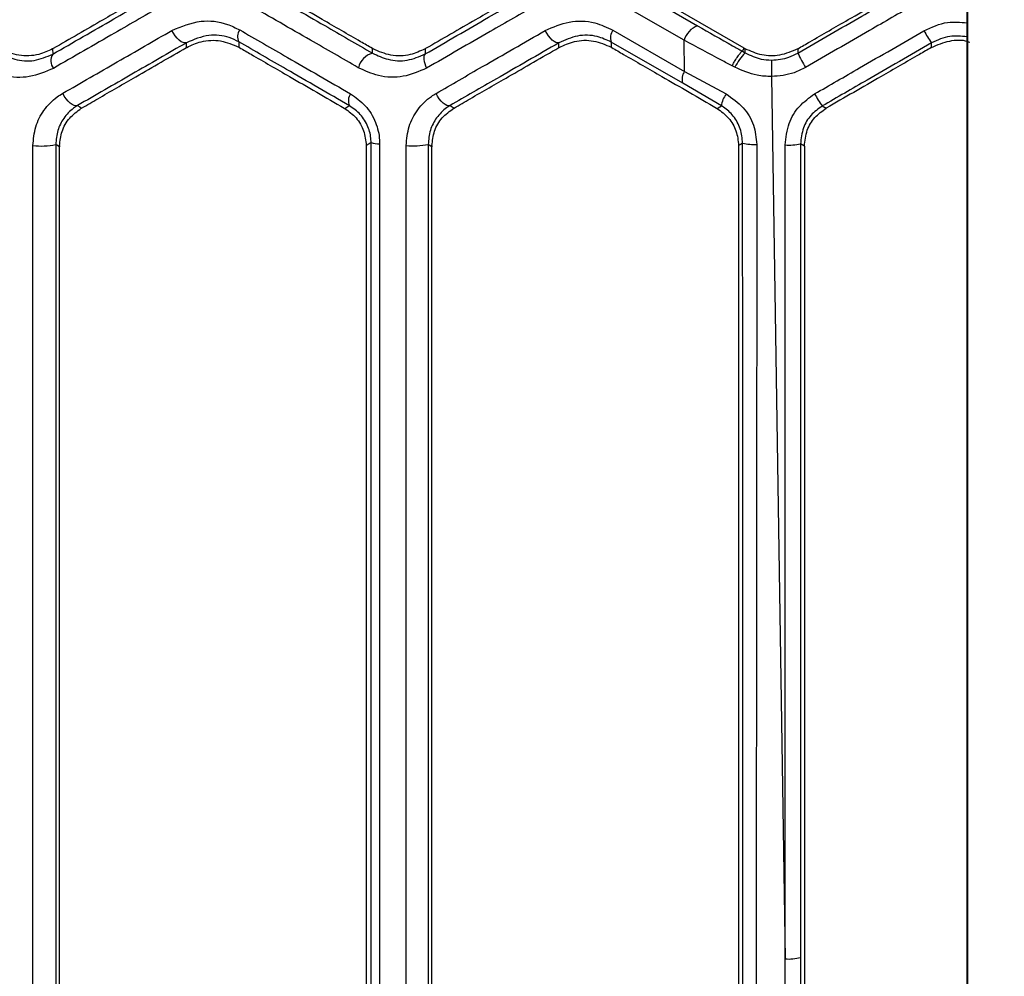
# Model space of a CAD drawing. Units: millimetres. Extents: x 10 to 584, y 10 to 410.
# Drawn here: x 240 to 245, y 264 to 268 of the extents above; entities that cross this region are included whole.
import ezdxf

# ---------------------------------------------------------------- set-up
doc = ezdxf.new("R2010")
doc.units = ezdxf.units.MM
doc.linetypes.add('CENTERX2', pattern=[20.32, 12.7, -2.54, 2.54, -2.54])
doc.layers.add('FORMAT', color=7, linetype='Continuous')

msp = doc.modelspace()

# ---------------------------------------------------------------- linework, layer by layer
at = {"color": 7, "linetype": 'Continuous', "lineweight": 25}
for p, q in [((244.417, 278.9552), (244.417, 261.5719)), ((244.4193, 278.9552), (244.4193, 261.5719)), ((242.9088, 268.3372), (243.1879, 268.1762)), ((243.4004, 268.074), (242.9265, 268.3476)), ((243.1263, 268.1098), (242.8466, 268.2709)), ((242.8012, 268.1565), (243.1282, 267.9679)), ((243.1282, 267.9679), (243.1263, 268.1098)), ((240.246, 268.0718), (240.2437, 268.0705)), ((240.2437, 268.0705), (240.2443, 268.0464)), ((240.8541, 268.0765), (240.8547, 268.0988)), ((240.856, 268.0775), (240.8541, 268.0765)), ((241.0935, 268.1028), (241.0929, 268.0784)), ((241.0929, 268.0784), (241.0966, 268.0763)), ((241.7033, 268.0724), (241.7065, 268.0705)), ((241.7038, 268.0512), (241.7033, 268.0724)), ((241.9459, 268.0717), (241.9439, 268.0706)), ((241.9439, 268.0706), (241.9444, 268.0474)), ((242.5543, 268.0766), (242.5548, 268.0983)), ((242.5558, 268.0775), (242.5543, 268.0766)), ((242.7936, 268.1018), (242.7931, 268.0782)), ((242.7931, 268.0782), (242.7964, 268.0764)), ((243.1199, 267.9133), (242.7936, 268.1018)), ((243.3923, 268.0597), (243.4004, 268.074)), ((243.3923, 268.0597), (243.3923, 268.0597)), ((243.3923, 268.0597), (243.4049, 268.0523)), ((243.4004, 268.074), (243.4049, 268.0714)), ((243.4049, 268.0714), (243.4055, 268.0711)), ((243.4049, 268.0523), (243.4049, 268.0714)), ((243.4055, 268.0711), (243.4055, 268.0711)), ((243.6448, 268.0711), (243.6454, 268.0714)), ((243.6448, 268.0711), (243.6448, 268.0711)), ((243.6454, 268.0714), (243.6454, 268.0515)), ((244.255, 268.077), (244.2557, 268.0774)), ((244.2557, 268.0774), (244.2557, 268.098)), ((243.3582, 267.9864), (243.3453, 267.9935)), ((243.1282, 267.9679), (243.3178, 267.8646)), ((243.5254, 267.9441), (243.5877, 263.9156)), ((243.2964, 267.8101), (243.1199, 267.9133)), ((240.3761, 267.8005), (240.3744, 267.7995)), ((241.5741, 267.8006), (241.577, 267.7989)), ((242.0759, 267.8004), (242.0745, 267.7996)), ((243.2742, 267.8005), (243.2768, 267.799)), ((243.7569, 267.81), (243.7747, 267.7997)), ((243.7747, 267.7997), (243.7753, 267.8001)), ((240.2752, 267.6291), (240.2752, 267.6234)), ((241.6751, 267.6299), (241.6752, 267.6248)), ((241.9752, 267.6288), (241.9752, 267.6239)), ((243.3751, 267.6295), (243.3752, 267.6251)), ((243.6752, 267.6269), (243.6576, 267.6371)), ((243.6752, 267.6268), (243.6752, 267.6269)), ((243.5871, 263.4411), (243.5877, 263.9156)), ((243.6576, 263.9218), (243.6576, 263.4475))]:
    msp.add_line(p, q, dxfattribs=at)
at = {"color": 7, "linetype": 'Continuous', "lineweight": 25, "flags": 128}
for points in [[(240.8547, 268.0988), (240.8478, 268.0976), (240.8397, 268.0991), (240.8309, 268.1034), (240.8216, 268.1102), (240.8123, 268.1191), (240.8035, 268.1299), (240.7954, 268.142), (240.7884, 268.155)], [(242.5548, 268.0983), (242.5487, 268.0975), (242.5413, 268.0993), (242.5332, 268.1036), (242.5245, 268.1104), (242.5157, 268.1193), (242.5071, 268.1299), (242.4991, 268.1418), (242.4921, 268.1544)], [(241.9444, 268.0474), (241.941, 268.0435), (241.9387, 268.0379), (241.9377, 268.0309), (241.9379, 268.0227), (241.9393, 268.0134), (241.9419, 268.0035), (241.9457, 267.993), (241.9505, 267.9824)], [(243.5253, 268.0194), (243.5253, 268.0171), (243.5253, 268.0123), (243.5253, 268.005), (243.5253, 267.9955), (243.5253, 267.9842), (243.5253, 267.9715), (243.5253, 267.958), (243.5254, 267.9441)], [(240.3572, 267.8118), (240.3502, 267.8105), (240.3419, 267.812), (240.3328, 267.8162), (240.3234, 267.8229), (240.314, 267.8319), (240.305, 267.8427), (240.2969, 267.8549), (240.29, 267.8679)], [(242.0575, 267.8114), (242.0511, 267.8104), (242.0436, 267.8121), (242.0352, 267.8164), (242.0264, 267.8232), (242.0174, 267.8321), (242.0087, 267.8427), (242.0007, 267.8547), (241.9937, 267.8674)], [(240.3572, 267.8118), (240.3674, 267.8057), (240.3761, 267.8005)], [(241.577, 267.7989), (241.577, 267.7989), (241.5916, 267.8071), (241.5984, 267.811)], [(242.0575, 267.8114), (242.0671, 267.8056), (242.0759, 267.8004)], [(243.2768, 267.799), (243.2768, 267.799), (243.2896, 267.8062), (243.2964, 267.8101)], [(240.2752, 267.6234), (240.2627, 267.6309), (240.2576, 267.634)], [(241.6971, 267.6424), (241.6879, 267.6372), (241.6752, 267.63), (241.6751, 267.6299)], [(241.9752, 267.6239), (241.963, 267.6312), (241.9579, 267.6342)], [(243.3933, 267.6398), (243.3865, 267.6359), (243.3752, 267.6295), (243.3751, 267.6295)]]:
    msp.add_lwpolyline(points, dxfattribs=at)
at = {"color": 7, "linetype": 'Continuous', "lineweight": 25}
for centre, radius, start, end in [((241.1421, 268.1266), 0.0542, 145.4859, 206.0821), ((242.8486, 268.122), 0.0586, 144.036, 200.1789), ((243.2215, 268.0831), 0.0989, 109.8688, 164.392), ((244.6412, 268.3795), 0.4773, 208.2805, 216.1315), ((240.2942, 268.0158), 0.0585, 148.561, 215.8735), ((241.7286, 267.9622), 0.0923, 105.5897, 165.9668), ((243.5646, 267.8896), 0.228, 134.4546, 154.8718), ((244.1541, 268.2803), 0.5577, 204.2141, 211.8828), ((243.1763, 267.9327), 0.0597, 143.8481, 198.9749), ((241.6487, 267.8338), 0.0552, 145.0088, 204.3908), ((243.4125, 267.7959), 0.117, 144.0562, 173.0173), ((244.1353, 268.0873), 0.4692, 208.2545, 216.2329), ((240.1883, 267.9835), 0.3564, 264.3684, 281.2115), ((241.7309, 267.7491), 0.1119, 252.4446, 272.702), ((241.8899, 267.9822), 0.3545, 264.7406, 281.0596), ((243.4441, 267.8655), 0.2313, 257.3193, 273.4994), ((243.6039, 267.888), 0.2566, 266.3866, 282.0855), ((243.6038, 264.1304), 0.2155, 265.7076, 284.4511)]:
    msp.add_arc(centre, radius, start, end, dxfattribs=at)
for points, knots in [([(240.2443, 268.0464), (240.3371, 268.1), (240.5043, 268.1966), (240.6727, 268.2939), (240.7477, 268.3373)], [0, 0, 0, 0, 0.554761, 1, 1, 1, 1]), ([(240.7245, 268.3481), (240.6994, 268.3336), (240.6158, 268.2853), (240.456, 268.1931), (240.322, 268.1156), (240.246, 268.0718)], [0, 0, 0, 0, 0.156636, 0.522513, 1, 1, 1, 1]), ([(241.2087, 268.3369), (241.3009, 268.2836), (241.4656, 268.1886), (241.631, 268.0932), (241.7038, 268.0512)], [0, 0, 0, 0, 0.560362, 1, 1, 1, 1]), ([(241.7033, 268.0724), (241.6854, 268.0827), (241.6089, 268.1269), (241.4499, 268.2187), (241.3092, 268.2999), (241.2267, 268.3475)], [0, 0, 0, 0, 0.112528, 0.479753, 1, 1, 1, 1]), ([(241.9444, 268.0474), (242.0408, 268.1031), (242.2077, 268.1996), (242.3756, 268.2966), (242.4466, 268.3376)], [0, 0, 0, 0, 0.577223, 1, 1, 1, 1]), ([(242.4246, 268.3481), (242.3996, 268.3337), (242.316, 268.2854), (242.1562, 268.1931), (242.0219, 268.1156), (241.9459, 268.0717)], [0, 0, 0, 0, 0.1565998, 0.5222346, 1, 1, 1, 1]), ([(243.6454, 268.0714), (243.6637, 268.082), (243.7402, 268.1262), (243.9001, 268.2185), (244.0417, 268.3002), (244.125, 268.3483)], [0, 0, 0, 0, 0.114164, 0.479093, 1, 1, 1, 1]), ([(243.6454, 268.0515), (243.7428, 268.1078), (243.9084, 268.2034), (244.0741, 268.299), (244.1423, 268.3384)], [0, 0, 0, 0, 0.588189, 1, 1, 1, 1]), ([(240.7512, 268.2725), (240.6761, 268.2291), (240.5074, 268.1318), (240.3398, 268.0352), (240.2468, 267.9815)], [0, 0, 0, 0, 0.445238, 1, 1, 1, 1]), ([(241.639, 267.9846), (241.5661, 268.0266), (241.4003, 268.1221), (241.2354, 268.2171), (241.1429, 268.2704)], [0, 0, 0, 0, 0.4396377, 1, 1, 1, 1]), ([(242.4537, 268.2727), (242.3826, 268.2316), (242.2144, 268.1346), (242.047, 268.0381), (241.9505, 267.9824)], [0, 0, 0, 0, 0.422777, 1, 1, 1, 1]), ([(244.1773, 268.2727), (244.1091, 268.2333), (243.9435, 268.1376), (243.7779, 268.042), (243.6805, 267.9857)], [0, 0, 0, 0, 0.411811, 1, 1, 1, 1]), ([(240.7884, 268.155), (240.8317, 268.173), (240.9125, 268.2067), (241.0231, 268.1939), (241.079, 268.1664), (241.0975, 268.1573)], [0, 0, 0, 0, 0.4363242, 0.8134495, 1, 1, 1, 1]), ([(242.4921, 268.1544), (242.5279, 268.1702), (242.5995, 268.2016), (242.7104, 268.1982), (242.7741, 268.1689), (242.8012, 268.1565)], [0, 0, 0, 0, 0.364308, 0.729003, 1, 1, 1, 1]), ([(240.29, 267.8679), (240.3728, 267.9156), (240.5383, 268.011), (240.7051, 268.107), (240.7884, 268.155)], [0, 0, 0, 0, 0.499983, 1, 1, 1, 1]), ([(241.0975, 268.1573), (241.17, 268.1155), (241.3383, 268.0184), (241.5074, 267.9209), (241.6035, 267.8654)], [0, 0, 0, 0, 0.4313742, 1, 1, 1, 1]), ([(241.9937, 267.8674), (242.0643, 267.9081), (242.23, 268.0035), (242.3965, 268.0994), (242.4921, 268.1544)], [0, 0, 0, 0, 0.426335, 1, 1, 1, 1]), ([(243.1879, 268.1762), (243.2406, 268.1459), (243.3078, 268.1074), (243.3773, 268.0682), (243.3923, 268.0597)], [0, 0, 0, 0, 0.783728, 1, 1, 1, 1]), ([(243.7221, 267.8652), (243.7903, 267.9046), (243.9566, 268.0007), (244.1229, 268.0967), (244.2209, 268.1533)], [0, 0, 0, 0, 0.410299, 1, 1, 1, 1]), ([(241.0935, 268.1028), (241.0791, 268.1098), (241.0353, 268.131), (240.9501, 268.1397), (240.8881, 268.1131), (240.8547, 268.0988)], [0, 0, 0, 0, 0.1832148, 0.5598527, 1, 1, 1, 1]), ([(240.856, 268.0775), (240.8772, 268.0874), (240.9245, 268.1094), (241.013, 268.1131), (241.0662, 268.0899), (241.0929, 268.0784)], [0, 0, 0, 0, 0.2885255, 0.6442243, 1, 1, 1, 1]), ([(242.7936, 268.1018), (242.7726, 268.1114), (242.7228, 268.1339), (242.6375, 268.1355), (242.5824, 268.1108), (242.5548, 268.0983)], [0, 0, 0, 0, 0.267303, 0.632556, 1, 1, 1, 1]), ([(242.5558, 268.0775), (242.5785, 268.0878), (242.6269, 268.1101), (242.7148, 268.1124), (242.767, 268.0896), (242.7931, 268.0782)], [0, 0, 0, 0, 0.304589, 0.652258, 1, 1, 1, 1]), ([(243.3453, 267.9935), (243.3293, 268.0018), (243.2548, 268.0409), (243.1828, 268.0795), (243.1263, 268.1098)], [0, 0, 0, 0, 0.213944, 1, 1, 1, 1]), ([(244.2557, 268.0774), (244.2826, 268.0888), (244.3342, 268.1107), (244.3981, 268.1137), (244.4271, 268.1023), (244.4311, 268.1008)], [0, 0, 0, 0, 0.4844081, 0.9289523, 1, 1, 1, 1]), ([(240.2437, 268.0705), (240.2232, 268.0609), (240.1764, 268.0392), (240.0875, 268.0351), (240.0336, 268.0587), (240.0067, 268.0704)], [0, 0, 0, 0, 0.280475, 0.640195, 1, 1, 1, 1]), ([(240.8547, 268.0988), (240.7715, 268.0508), (240.6051, 267.9548), (240.4399, 267.8594), (240.3572, 267.8118)], [0, 0, 0, 0, 0.500018, 1, 1, 1, 1]), ([(240.3761, 267.8005), (240.4005, 267.8146), (240.483, 267.8622), (240.6421, 267.9541), (240.7774, 268.0322), (240.8541, 268.0765)], [0, 0, 0, 0, 0.153833, 0.519909, 1, 1, 1, 1]), ([(241.5984, 267.811), (241.5025, 267.8664), (241.3338, 267.9639), (241.1659, 268.061), (241.0935, 268.1028)], [0, 0, 0, 0, 0.568626, 1, 1, 1, 1]), ([(241.0966, 268.0763), (241.1142, 268.0661), (241.1901, 268.0223), (241.349, 267.9305), (241.4908, 267.8487), (241.5741, 267.8006)], [0, 0, 0, 0, 0.111247, 0.477856, 1, 1, 1, 1]), ([(241.9439, 268.0706), (241.9219, 268.0605), (241.8739, 268.0385), (241.7856, 268.0358), (241.7329, 268.0589), (241.7065, 268.0705)], [0, 0, 0, 0, 0.298239, 0.649078, 1, 1, 1, 1]), ([(242.5548, 268.0983), (242.4594, 268.0433), (242.2932, 267.9474), (242.1279, 267.852), (242.0575, 267.8114)], [0, 0, 0, 0, 0.5736653, 1, 1, 1, 1]), ([(242.0759, 267.8004), (242.1004, 267.8145), (242.1831, 267.8623), (242.3424, 267.9542), (242.4776, 268.0323), (242.5543, 268.0766)], [0, 0, 0, 0, 0.154289, 0.520046, 1, 1, 1, 1]), ([(242.7964, 268.0764), (242.8142, 268.0661), (242.8901, 268.0223), (243.0492, 267.9304), (243.1909, 267.8486), (243.2742, 267.8005)], [0, 0, 0, 0, 0.111733, 0.478087, 1, 1, 1, 1]), ([(243.3453, 267.9935), (243.3462, 267.9951), (243.3498, 268.0017), (243.3577, 268.0151), (243.3687, 268.0325), (243.3795, 268.0478), (243.3881, 268.058), (243.3909, 268.0592), (243.3923, 268.0597)], [0, 0, 0, 0, 0.048254, 0.194553, 0.395922, 0.597284, 0.798642, 1, 1, 1, 1]), ([(243.6448, 268.0711), (243.6176, 268.0592), (243.5657, 268.0364), (243.4794, 268.0379), (243.4302, 268.06), (243.4055, 268.0711)], [0, 0, 0, 0, 0.35404, 0.677023, 1, 1, 1, 1]), ([(244.2557, 268.098), (244.1577, 268.0414), (243.9914, 267.9454), (243.8251, 267.8494), (243.7569, 267.81)], [0, 0, 0, 0, 0.5897007, 1, 1, 1, 1]), ([(244.255, 268.077), (244.2367, 268.0664), (244.1601, 268.0222), (244.0002, 267.9299), (243.8586, 267.8481), (243.7753, 267.8001)], [0, 0, 0, 0, 0.114252, 0.479125, 1, 1, 1, 1]), ([(240.0036, 268.0508), (240.0256, 268.0404), (240.0758, 268.0166), (240.1608, 268.0114), (240.2165, 268.0347), (240.2443, 268.0464)], [0, 0, 0, 0, 0.280645, 0.641103, 1, 1, 1, 1]), ([(241.7038, 268.0512), (241.7271, 268.0403), (241.7779, 268.0167), (241.8632, 268.0129), (241.9174, 268.0359), (241.9444, 268.0474)], [0, 0, 0, 0, 0.298163, 0.649772, 1, 1, 1, 1]), ([(243.4049, 268.0523), (243.4287, 268.0408), (243.4669, 268.0224), (243.5093, 268.0202), (243.5253, 268.0194)], [0, 0, 0, 0, 0.6234236, 1, 1, 1, 1]), ([(243.5253, 268.0194), (243.5525, 268.0217), (243.5947, 268.0254), (243.6321, 268.0447), (243.6454, 268.0515)], [0, 0, 0, 0, 0.6427816, 1, 1, 1, 1]), ([(240.2468, 267.9815), (240.2109, 267.9661), (240.1392, 267.9354), (240.0283, 267.941), (239.9637, 267.9709), (239.9353, 267.9841)], [0, 0, 0, 0, 0.359525, 0.718515, 1, 1, 1, 1]), ([(241.9505, 267.9824), (241.9155, 267.9673), (241.8457, 267.937), (241.7345, 267.941), (241.6691, 267.9709), (241.639, 267.9846)], [0, 0, 0, 0, 0.350757, 0.70112, 1, 1, 1, 1]), ([(243.5254, 267.9441), (243.5032, 267.9451), (243.4448, 267.9478), (243.3914, 267.9716), (243.3582, 267.9864)], [0, 0, 0, 0, 0.3792295, 1, 1, 1, 1]), ([(243.6805, 267.9857), (243.6632, 267.9768), (243.615, 267.9519), (243.5604, 267.9472), (243.5254, 267.9441)], [0, 0, 0, 0, 0.357225, 1, 1, 1, 1]), ([(240.1534, 267.6289), (240.1561, 267.6582), (240.1615, 267.7167), (240.2025, 267.794), (240.2488, 267.8423), (240.2813, 267.8625), (240.29, 267.8679)], [0, 0, 0, 0, 0.288844, 0.576987, 0.886827, 1, 1, 1, 1]), ([(241.6035, 267.8654), (241.627, 267.8489), (241.6741, 267.8159), (241.7205, 267.7394), (241.7354, 267.6761), (241.7361, 267.6429), (241.7362, 267.6373)], [0, 0, 0, 0, 0.321999, 0.64504, 0.940446, 1, 1, 1, 1]), ([(241.8574, 267.6291), (241.8602, 267.6588), (241.8658, 267.7182), (241.9083, 267.7966), (241.9551, 267.8436), (241.9866, 267.863), (241.9937, 267.8674)], [0, 0, 0, 0, 0.29739, 0.594232, 0.908824, 1, 1, 1, 1]), ([(243.3178, 267.8646), (243.3455, 267.8454), (243.3984, 267.8089), (243.4486, 267.7249), (243.455, 267.6645), (243.4582, 267.6346)], [0, 0, 0, 0, 0.357348, 0.681251, 1, 1, 1, 1]), ([(243.5877, 267.6319), (243.5914, 267.6654), (243.5984, 267.729), (243.6484, 267.8122), (243.6975, 267.8475), (243.7221, 267.8652)], [0, 0, 0, 0, 0.357823, 0.678905, 1, 1, 1, 1]), ([(240.3572, 267.8118), (240.3509, 267.8077), (240.3274, 267.7927), (240.2938, 267.7571), (240.2637, 267.6999), (240.2596, 267.6558), (240.2576, 267.634)], [0, 0, 0, 0, 0.116359, 0.43184, 0.718992, 1, 1, 1, 1]), ([(240.2752, 267.6291), (240.2775, 267.6508), (240.2823, 267.6956), (240.3181, 267.7585), (240.3556, 267.7858), (240.3744, 267.7995)], [0, 0, 0, 0, 0.319305, 0.659621, 1, 1, 1, 1]), ([(241.577, 267.7989), (241.5953, 267.7854), (241.6318, 267.7586), (241.6672, 267.6975), (241.6725, 267.6525), (241.6751, 267.6299)], [0, 0, 0, 0, 0.332463, 0.666224, 1, 1, 1, 1]), ([(241.6971, 267.6424), (241.6971, 267.6465), (241.6966, 267.6711), (241.6855, 267.7185), (241.6503, 267.7753), (241.6159, 267.799), (241.5984, 267.811)], [0, 0, 0, 0, 0.058694, 0.34867, 0.670085, 1, 1, 1, 1]), ([(242.0575, 267.8114), (242.0523, 267.8081), (242.0293, 267.7937), (241.9953, 267.759), (241.9641, 267.701), (241.9599, 267.6563), (241.9579, 267.6342)], [0, 0, 0, 0, 0.093198, 0.412543, 0.708829, 1, 1, 1, 1]), ([(241.9752, 267.6288), (241.9776, 267.651), (241.9825, 267.6963), (242.0185, 267.7589), (242.0559, 267.786), (242.0745, 267.7996)], [0, 0, 0, 0, 0.326551, 0.663249, 1, 1, 1, 1]), ([(243.2768, 267.799), (243.2954, 267.7853), (243.3321, 267.7582), (243.3674, 267.6969), (243.3726, 267.652), (243.3751, 267.6295)], [0, 0, 0, 0, 0.337054, 0.668523, 1, 1, 1, 1]), ([(243.3933, 267.6398), (243.3912, 267.662), (243.387, 267.7064), (243.3541, 267.764), (243.3198, 267.7959), (243.2997, 267.8081), (243.2964, 267.8101)], [0, 0, 0, 0, 0.324846, 0.649011, 0.943598, 1, 1, 1, 1]), ([(243.7569, 267.81), (243.7387, 267.7969), (243.7023, 267.7707), (243.6654, 267.709), (243.6603, 267.6619), (243.6576, 267.6371)], [0, 0, 0, 0, 0.320577, 0.641568, 1, 1, 1, 1]), ([(243.6752, 267.6269), (243.6779, 267.6514), (243.683, 267.6983), (243.7199, 267.7601), (243.7564, 267.7865), (243.7747, 267.7997)], [0, 0, 0, 0, 0.352914, 0.676458, 1, 1, 1, 1]), ([(240.1529, 263.4444), (240.153, 263.8368), (240.1531, 264.6216), (240.1532, 266.0163), (240.1533, 267.0191), (240.1534, 267.6289)], [0, 0, 0, 0, 0.281573, 0.563147, 1, 1, 1, 1]), ([(240.2576, 267.634), (240.2576, 267.0243), (240.2576, 266.0218), (240.2576, 264.6275), (240.2576, 263.8429), (240.2576, 263.4506)], [0, 0, 0, 0, 0.436854, 0.718427, 1, 1, 1, 1]), ([(240.2752, 263.461), (240.2752, 264.1542), (240.2752, 265.2137), (240.2752, 266.6016), (240.2752, 267.296), (240.2752, 267.6234)], [0, 0, 0, 0, 0.499935, 0.764217, 1, 1, 1, 1]), ([(241.6752, 267.6248), (241.6752, 266.9301), (241.6752, 265.8685), (241.6752, 264.4805), (241.6752, 263.7869), (241.6752, 263.4597)], [0, 0, 0, 0, 0.500004, 0.764117, 1, 1, 1, 1]), ([(241.6973, 263.4422), (241.6972, 264.1417), (241.6972, 265.5408), (241.6972, 266.9419), (241.6971, 267.6424)], [0, 0, 0, 0, 0.500025, 1, 1, 1, 1]), ([(241.7362, 267.6373), (241.7361, 266.9366), (241.7361, 265.5351), (241.736, 264.1357), (241.736, 263.4359)], [0, 0, 0, 0, 0.499975, 1, 1, 1, 1]), ([(241.857, 263.4441), (241.8571, 264.1411), (241.8572, 265.5351), (241.8573, 266.9311), (241.8574, 267.6291)], [0, 0, 0, 0, 0.499976, 1, 1, 1, 1]), ([(241.9579, 267.6342), (241.9579, 266.9364), (241.9579, 265.5408), (241.9579, 264.1471), (241.9578, 263.4504)], [0, 0, 0, 0, 0.500024, 1, 1, 1, 1]), ([(241.9752, 263.4605), (241.9752, 264.1539), (241.9752, 265.2136), (241.9752, 266.6018), (241.9752, 267.2964), (241.9752, 267.6239)], [0, 0, 0, 0, 0.499941, 0.764159, 1, 1, 1, 1]), ([(243.3752, 267.6251), (243.3752, 266.9303), (243.3752, 265.5408), (243.3752, 264.1532), (243.3752, 263.4594)], [0, 0, 0, 0, 0.500003, 1, 1, 1, 1]), ([(243.3944, 263.4441), (243.3943, 263.8343), (243.3941, 264.6148), (243.3937, 266.0132), (243.3935, 267.0219), (243.3933, 267.6398)], [0, 0, 0, 0, 0.279216, 0.558424, 1, 1, 1, 1]), ([(243.4582, 267.6346), (243.4577, 267.0165), (243.4569, 266.0075), (243.4556, 264.6087), (243.4548, 263.828), (243.4544, 263.4377)], [0, 0, 0, 0, 0.441575, 0.720783, 1, 1, 1, 1]), ([(243.5877, 263.9156), (243.5877, 264.33), (243.5877, 265.1562), (243.5877, 266.3951), (243.5877, 267.2196), (243.5877, 267.6319)], [0, 0, 0, 0, 0.33472, 0.667356, 1, 1, 1, 1]), ([(243.6576, 267.6371), (243.6576, 267.2249), (243.6576, 266.4006), (243.6576, 265.1621), (243.6576, 264.3361), (243.6576, 263.9218)], [0, 0, 0, 0, 0.3326444, 0.6652798, 1, 1, 1, 1]), ([(243.6752, 267.6268), (243.6752, 267.0299), (243.6752, 266.0169), (243.6752, 264.6273), (243.6752, 263.8347), (243.6752, 263.4576)], [0, 0, 0, 0, 0.429292, 0.728493, 1, 1, 1, 1])]:
    msp.add_open_spline(points, degree=3, knots=knots, dxfattribs=at)
at = {"color": 8, "linetype": 'Continuous', "lineweight": 25}
for points, knots in [([(244.2209, 268.1533), (244.2564, 268.1697), (244.319, 268.1987), (244.3874, 268.1924), (244.417, 268.1896)], [0, 0, 0, 0, 0.566244, 1, 1, 1, 1]), ([(244.417, 268.126), (244.3909, 268.1286), (244.3347, 268.1341), (244.2832, 268.1106), (244.2557, 268.098)], [0, 0, 0, 0, 0.4657997, 1, 1, 1, 1])]:
    msp.add_open_spline(points, degree=3, knots=knots, dxfattribs=at)
at = {"layer": 'FORMAT', "linetype": 'CENTERX2'}
msp.add_circle((255.7252, 302.3649), 63.8593, dxfattribs=at)

doc.saveas('drawing.dxf')
